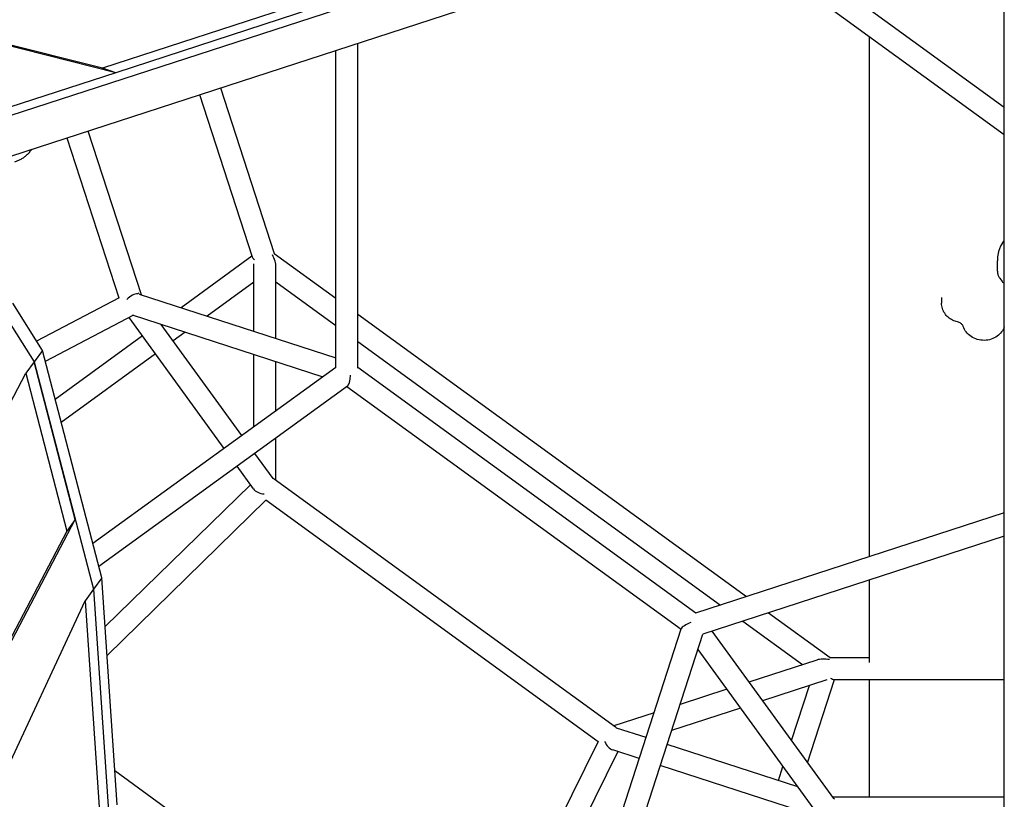
# Model space of a CAD drawing. Extents: x -7023 to 5287, y -6590 to 8245.
# Drawn here: x -833 to -30, y -829 to -193 of the extents above; entities that cross this region are included whole.
import ezdxf

# ---------------------------------------------------------------- set-up
doc = ezdxf.new("R2010")
doc.units = 0
doc.layers.add('2D', color=7, linetype='Continuous')

msp = doc.modelspace()

# ---------------------------------------------------------------- linework, layer by layer
at = {"layer": '2D'}
for p, q in [((-765.7565489, -233.119281), (-1859.786912, 42.3202806)), ((-754.7868938, -236.683538), (-1848.8172569, 38.7560236)), ((-166.6752476, -52.7229915), (-1468.4587, -475.6980761)), ((-855.9361515, -309.6543881), (-106.1369714, -66.0298662)), ((-242.5758183, -110.3615349), (-30.0000123, -264.8068984)), ((-263.7360874, -117.2369231), (-30.0000123, -287.056122)), ((-30.0000123, -1642.3676474), (-30.0000123, -121.3466076)), ((-604.9571928, -180.872403), (-765.7565489, -233.119281)), ((-593.9875377, -184.43666), (-754.7868938, -236.683538)), ((-140.0000052, -631.4811706), (-140.0000052, -207.1364491)), ((-557.3119007, -477.604535), (-557.3119007, -212.6254872)), ((-575.3119007, -477.140597), (-575.3119007, -218.4740417)), ((-754.786898, -236.6835366), (-861.7800647, -271.4477239)), ((-754.7868938, -236.683538), (-765.7565489, -233.119281)), ((-686.5229253, -254.6086941), (-643.5136642, -386.9775889)), ((-669.403908, -249.0463882), (-625.5000948, -384.1684312)), ((-777.5598562, -284.188386), (-734.1694602, -417.7302935)), ((-794.6788735, -289.7506919), (-752.2178634, -420.4322438)), ((-625.5000948, -384.1684312), (-575.3119007, -420.6322886)), ((-643.7329623, -386.3026588), (-701.4452975, -428.3630185)), ((-642.1559535, -447.6272941), (-642.1559535, -392.5633534)), ((-35.6377023, -398.509366), (-35.6377023, -390.0715712)), ((-624.1559535, -453.4758487), (-624.1559535, -395.2705665)), ((-642.1559535, -407.426406), (-680.3076045, -435.2310713)), ((-624.1559535, -407.3942306), (-575.3119007, -442.8815122)), ((-33.7277675, -404.3875472), (-31.8055242, -407.0332881)), ((-735.7495948, -417.2168766), (-736.1446623, -416.6731129)), ((-735.7495948, -417.2168766), (-575.3119007, -469.3462435)), ((-814.6974775, -463.2251241), (-838.8576561, -424.7567941)), ((-752.0661569, -420.352625), (-819.4221006, -455.7024828)), ((-81.1666719, -420.0377943), (-81.1666719, -424.7693743)), ((-557.3119007, -433.7100541), (-240.2639238, -664.0588926)), ((-845.6372758, -434.0881401), (-821.4770972, -472.5564701)), ((-740.486926, -434.6039444), (-812.3245841, -472.305903)), ((-666.4844603, -543.1755846), (-744.0194169, -436.4578721)), ((-741.3990736, -434.3075697), (-585.9226355, -484.8249268)), ((-651.9065854, -532.616879), (-717.7495948, -441.9917512)), ((-698.2691568, -448.3213292), (-707.9989622, -455.4123456)), ((-733.1258451, -451.4515874), (-804.2324348, -503.2735892)), ((-557.3119007, -455.9592777), (-261.4241929, -670.9342808)), ((-814.6974775, -463.2251241), (-821.4770972, -472.5564701)), ((-766.2289435, -648.7083992), (-814.6974775, -463.2251241)), ((-821.4770972, -472.5564701), (-828.2567169, -481.8878161)), ((-787.8537513, -601.2289881), (-821.4770972, -472.5564701)), ((-821.4770972, -472.5564701), (-773.0085632, -658.0397452)), ((-722.5456991, -466.013909), (-799.343353, -521.9835199)), ((-642.1559536, -525.5545292), (-642.1559535, -466.5536142)), ((-624.1559535, -512.51719), (-624.1559535, -472.4021687)), ((-1278.1906915, -1337.2969228), (-828.2567169, -481.8878161)), ((-828.2567169, -481.8878161), (-794.633371, -610.560334)), ((-575.3119007, -477.1396073), (-773.5431444, -620.7178282)), ((-281.5758195, -677.4819412), (-557.3119007, -477.1479517)), ((-565.7453385, -492.4360643), (-768.6596854, -639.406241)), ((-293.7279066, -690.9021567), (-566.3200816, -492.8523488)), ((-624.1559536, -569.1508965), (-624.1559536, -534.7426757)), ((-626.4477483, -567.6579621), (-641.3264394, -547.1792006)), ((-642.5510202, -576.1171389), (-655.9043143, -557.7379062)), ((-347.0757282, -770.4614637), (-625.5000963, -568.1743196)), ((-763.5584966, -688.4520239), (-645.0107426, -572.7316214)), ((-761.972378, -712.0578503), (-632.3029242, -585.4809994)), ((-361.2945595, -782.3801017), (-632.4415334, -585.380294)), ((-1202.0327304, -1388.6611237), (-787.8537513, -601.2289881)), ((-787.8537513, -601.2289881), (-794.633371, -610.560334)), ((-30.0000123, -595.7400064), (-282.0100503, -677.6230314)), ((-794.633371, -610.560334), (-1208.8123501, -1397.9924697)), ((-30.0000123, -614.6663264), (-276.0065171, -694.5986852)), ((-766.2289435, -648.7083992), (-773.0085632, -658.0397452)), ((-753.7894885, -833.8418465), (-766.2289435, -648.7083992)), ((-140.0000052, -717.8452748), (-140.0000052, -650.4074907)), ((-773.0085632, -658.0397452), (-779.7881829, -667.3710912)), ((-773.0085632, -658.0397452), (-760.5691082, -843.1731925)), ((-773.0085632, -658.0397452), (-760.5691082, -843.1731925)), ((-1144.1178559, -1450.2547092), (-779.7881829, -667.3710912)), ((-779.7881829, -667.3710912), (-767.3487279, -852.5045385)), ((-222.2639238, -677.1366581), (-172.0757283, -713.6005165)), ((-411.7759304, -1056.0440244), (-293.5096019, -690.2269046)), ((-243.4241928, -684.0120463), (-194.5801399, -719.499328)), ((-397.3154504, -1069.8296851), (-276.0055761, -694.5983795)), ((-268.5936171, -692.190088), (-169.4376691, -828.6665422)), ((-280.0358406, -707.0646475), (-183.9461099, -839.3208156)), ((-172.0757283, -713.6005165), (-140.0000052, -713.6005165)), ((-183.0498501, -715.7529097), (-238.4063322, -733.7393211)), ((-174.912832, -732.0353523), (-227.2817204, -749.0510357)), ((-203.7027218, -781.5047431), (-189.0484337, -736.6282877)), ((-190.6389091, -799.4855387), (-168.4712341, -731.6005165)), ((-169.1808977, -731.6005165), (-30.0000123, -731.6005164)), ((-140.0000051, -827.3223994), (-140.0000052, -731.6005165)), ((-256.4063322, -739.5878757), (-294.5580143, -751.9841087)), ((-245.2817204, -754.8995902), (-301.3949549, -773.1318854)), ((-315.6957073, -758.8521615), (-348.4198709, -769.4848869)), ((-322.2175738, -779.0253625), (-346.291801, -771.203172)), ((-361.4331686, -782.2793963), (-474.3200811, -1010.6030391)), ((-198.5622612, -819.2034091), (-305.098538, -784.5876744)), ((-345.3808578, -790.4254754), (-459.5469413, -1021.3363534)), ((-327.7546885, -796.1525649), (-349.3607723, -789.1323228)), ((-185.1814576, -842.4774158), (-310.6356527, -801.7148769)), ((-214.3391658, -814.0771821), (-210.6018719, -802.6323066)), ((-409.8874727, -1057.4160692), (-755.6462849, -806.2075877)), ((-170.4142459, -827.3223994), (-30.0000123, -827.3223994)), ((-168.7984664, -828.8742523), (-169.4376495, -828.6665692))]:
    msp.add_line(p, q, dxfattribs=at)
for centre, major_axis, ratio, start_param, end_param in [((-633.1559535, -389.7307361), (6.0714803, -11.9159511), 0.5575365154, 0.8303615375, 1.6588729366), ((-633.1559525, -389.7307359), (-10.3769137, 3.3632246), 0.2720162587, 0.1948228542, 0.7028729282), ((-741.3119007, -424.8727339), (6.8705874, 6.8705874), 0.5575365158, 0.4519236505, 1.6703087719), ((-741.3119008, -424.8727338), (-2.3757665, -10.1656214), 0.6322270895, 2.5537914684, 2.7289279356), ((-566.3119008, -481.7336806), (-0.008026, -10.9083249), 0.2720162586, 0.1948228541, 1.4203760892), ((-633.1559536, -573.7366255), (8.6574452, 4.4111887), 0.5575365154, 0.2767871795, 0.4529402465), ((-633.1559528, -573.7366253), (-10.4022327, 0.8818616), 0.6322270895, 0.5002329344, 1.5618573477), ((-283.1559528, -687.458519), (-10.3719534, -3.3784909), 0.2720162586, 4.8628064233, 6.0883624531), ((-175.0000053, -722.6005166), (-13.2089335, 2.0920895), 0.5575365154, 4.6243122663, 5.4528237697), ((-175.0000049, -722.6005165), (6.4052594, -8.8297378), 0.2720162586, 5.5803121966, 6.0883624531), ((-350.0000055, -779.4614637), (1.519992, 9.596852), 0.5575365154, 5.8302449506, 6.0063981277), ((-350.0000047, -779.4614635), (4.0531669, -9.6206009), 0.6322270895, 4.7213279387, 5.7829523727), ((-175.0000047, -836.3224104), (-8.9339282, -5.4008379), 0.6322270895, 3.554258942, 3.7293882119), ((-174.999975, -836.3223994), (4.4111887, 8.6574452), 0.5575365159, 6.0063924214, 6.0063981277)]:
    msp.add_ellipse(centre, major_axis=major_axis, ratio=ratio, start_param=start_param, end_param=end_param, dxfattribs=at)
for points, knots in [([(-825.3342093, -301.6900817), (-826.0375871, -302.5537049), (-826.7850111, -303.3257207), (-828.3179037, -304.7130216), (-829.1061997, -305.3314165), (-830.7178147, -306.4535857), (-831.5396797, -306.9557262), (-833.2016569, -307.8597646), (-834.0418455, -308.2615719), (-835.7286532, -308.9772747), (-836.5760292, -309.2917303), (-837.4320393, -309.5698648)], [5.988867636, 5.988867636, 5.988867636, 5.988867636, 6.196178478, 6.196178478, 6.40348932, 6.40348932, 6.6108001619, 6.6108001619, 6.8181110039, 6.8181110039, 7.0254218459, 7.0254218459, 7.0254218459, 7.0254218459]), ([(-824.496237, -299.4389404), (-824.5485792, -300.204759), (-824.7708856, -300.8848561), (-825.210915, -301.5318467), (-825.2709033, -301.6123531), (-825.3342094, -301.6900817)], [0.43590356714, 0.43590356714, 0.43590356714, 0.43590356714, 0.78157709978, 0.78157709978, 0.83260172676, 0.83260172676, 0.83260172676, 0.83260172676]), ([(-31.8820182, -376.1308642), (-32.486017, -377.0666905), (-32.9892809, -378.016099), (-33.8349926, -379.902666), (-34.1795243, -380.8434746), (-34.7487542, -382.7229809), (-34.9723479, -383.6597909), (-35.3185603, -385.5197884), (-35.4410692, -386.4430205), (-35.6004908, -388.2684344), (-35.6377023, -389.1715089), (-35.6377023, -390.0715712)], [5.988867636, 5.988867636, 5.988867636, 5.988867636, 6.1961784782, 6.1961784782, 6.4034893204, 6.4034893204, 6.6108001626, 6.6108001626, 6.8181110048, 6.8181110048, 7.025421847, 7.025421847, 7.025421847, 7.025421847]), ([(-30.0000122, -374.6382678), (-30.7121702, -374.9246991), (-31.2902815, -375.3462854), (-31.7696278, -375.9647071), (-31.8276566, -376.0466372), (-31.8820181, -376.1308643)], [0.43590499637, 0.43590499637, 0.43590499637, 0.43590499637, 0.78157709978, 0.78157709978, 0.832601726, 0.832601726, 0.832601726, 0.832601726]), ([(-35.6377023, -398.509366), (-35.6377023, -398.8877584), (-35.6160819, -399.2829559), (-35.5198983, -400.0932916), (-35.4452202, -400.5083487), (-35.2386195, -401.3388482), (-35.1066533, -401.7541269), (-34.7894644, -402.5633907), (-34.6043114, -402.9572074), (-34.192725, -403.7050773), (-33.9664369, -404.0590469), (-33.7277675, -404.3875472)], [0.8755597108239, 0.8755597108239, 0.8755597108239, 0.8755597108239, 0.8770817176643, 0.8770817176643, 0.8786037245047, 0.8786037245047, 0.8801257313451, 0.8801257313451, 0.8816477381856, 0.8816477381856, 0.883169745026, 0.883169745026, 0.883169745026, 0.883169745026]), ([(-31.8055242, -407.0332881), (-31.5772983, -407.3474142), (-31.2774892, -407.6045558), (-30.6526942, -407.9493368), (-30.3356161, -408.0580489), (-30.0000123, -408.1287508)], [12.73517163796, 12.73517163796, 12.73517163796, 12.73517163796, 13.05437673601, 13.05437673601, 13.33720201257, 13.33720201257, 13.33720201257, 13.33720201257]), ([(-68.1505018, -440.0279715), (-69.5476045, -439.6957715), (-70.9067255, -439.2059801), (-73.4724403, -437.9207024), (-74.6791541, -437.1248835), (-76.855811, -435.2492265), (-77.8255439, -434.1687515), (-79.4358391, -431.772412), (-80.0754053, -430.4561012), (-80.9414745, -427.6827376), (-81.1666719, -426.226498), (-81.1666719, -424.7693743)], [1.8433640702, 1.8433640702, 1.8433640702, 1.8433640702, 2.1030097869, 2.1030097869, 2.3626555035, 2.3626555035, 2.6223012202, 2.6223012202, 2.8819469369, 2.8819469369, 3.1415926536, 3.1415926536, 3.1415926536, 3.1415926536]), ([(-63.4422652, -443.7370052), (-63.5350569, -443.4546208), (-63.6662793, -443.1664768), (-64.0195999, -442.5859132), (-64.2420017, -442.2936716), (-64.785171, -441.7255965), (-65.106017, -441.4500396), (-65.8402566, -440.9420323), (-66.2535745, -440.7097961), (-67.1539505, -440.3132938), (-67.6408771, -440.1491489), (-68.1505018, -440.0279715)], [0.2725677434, 0.2725677434, 0.2725677434, 0.2725677434, 0.4776999114, 0.4776999114, 0.6828320794, 0.6828320794, 0.8879642474, 0.8879642474, 1.0930964154, 1.0930964154, 1.2982285834, 1.2982285834, 1.2982285834, 1.2982285834]), ([(-30.0000123, -444.0561138), (-30.5137572, -445.5064596), (-31.2545799, -446.8690739), (-33.2099402, -449.4763045), (-34.472636, -450.6817948), (-37.3721982, -452.7228465), (-39.026383, -453.5341325), (-42.5610067, -454.6710578), (-44.4479831, -454.9784648), (-48.2531596, -455.0422667), (-50.1719284, -454.7921468), (-53.8301015, -453.7397716), (-55.5715745, -452.9421518), (-58.6611468, -450.8655829), (-60.0205664, -449.602397), (-62.1279404, -446.8131429), (-62.9207662, -445.324034), (-63.4422652, -443.7370052)], [0.2926669371, 0.2926669371, 0.2926669371, 0.2926669371, 0.5678700833, 0.5678700833, 0.8795080037, 0.8795080037, 1.2092872147, 1.2092872147, 1.5510879485, 1.5510879485, 1.8969074976, 1.8969074976, 2.2394878105, 2.2394878105, 2.5703699806, 2.5703699806, 2.8690249102, 2.8690249102, 2.8690249102, 2.8690249102])]:
    msp.add_open_spline(points, degree=3, knots=knots, dxfattribs=at)
for points in [[(-825.3446513, -301.7028409), (-824.6632947, -300.8742946), (-824.0309258, -300.0035209), (-823.4494577, -299.0988214)], [(-31.8909262, -376.144738), (-31.3134851, -375.2406984), (-30.6807458, -374.3701995), (-30.0000123, -373.5376263)]]:
    msp.add_open_spline(points, degree=3, dxfattribs=at)

doc.saveas('drawing.dxf')
